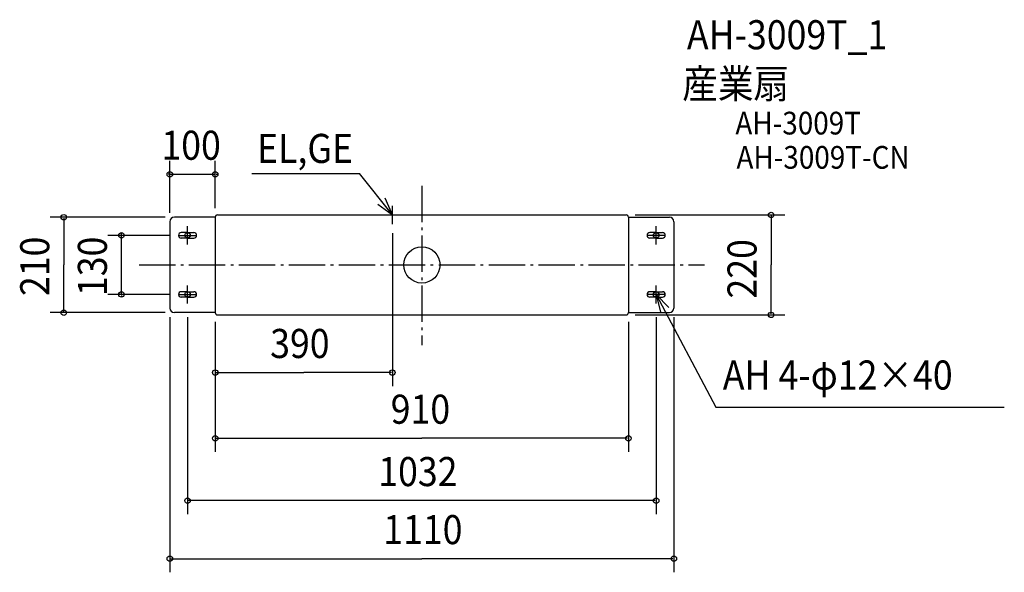
# Model space of a CAD drawing. Extents: x -886 to 1283, y -677 to 540.
import ezdxf

# ---------------------------------------------------------------- set-up
doc = ezdxf.new("R2010")
doc.units = 0
doc.header["$LTSCALE"] = 20
doc.header["$PDMODE"] = 3
doc.header["$PDSIZE"] = -2
doc.linetypes.add('DASHDOT', pattern=[5.5, 4, -0.6, 0.3, -0.6])
for name, color, linetype in [('ARRANGE', 1, 'CONTINUOUS'), ('BASIS', 6, 'DASHDOT'), ('DETAIL', 5, 'CONTINUOUS'), ('ETC', 61, 'CONTINUOUS'), ('FIX', 11, 'CONTINUOUS'), ('NOTE', 4, 'CONTINUOUS'), ('OUTLINE', 3, 'CONTINUOUS'), ('SIZE', 30, 'CONTINUOUS')]:
    doc.layers.add(name, color=color, linetype=linetype)
doc.styles.get("Standard").update_dxf_attribs({"font": 'SIMPLEX', "width": 0.9, "bigfont": 'BIGFONT'})

msp = doc.modelspace()

# ---------------------------------------------------------------- linework, layer by layer
at = {"layer": 'ARRANGE', "color": 1, "linetype": 'CONTINUOUS'}
msp.add_circle((0, 0), 40, dxfattribs=at)
msp.add_point((0, 0), dxfattribs=at)
at = {"layer": 'BASIS', "color": 6, "linetype": 'DASHDOT'}
for p, q in [((0, 174.407155), (0, -177.02843)), ((-622.829332, 0), (622.771571, 0))]:
    msp.add_line(p, q, dxfattribs=at)
at = {"layer": 'DETAIL', "color": 5, "linetype": 'CONTINUOUS'}
for p, q in [((-450, 110), (0, 110)), ((0, 110), (450, 110)), ((-555, 95), (-555, -94.999994)), ((-455, 105), (-545, 105)), ((-455, 106.2), (-455, -105)), ((455, 106.2), (455, -105)), ((455, 105), (455, -105)), ((455, 105), (545, 105)), ((555, 95), (555, -94.999994)), ((-516, 71), (-530, 71)), ((-516, 71), (-502, 71)), ((-455, 71.5), (-455, -23.3)), ((516, 71), (502, 71)), ((516, 71), (530, 71)), ((-516, 59), (-530, 59)), ((-516, 59), (-502, 59)), ((516, 59), (502, 59)), ((516, 59), (530, 59)), ((-516, -59), (-530, -59)), ((-516, -59), (-502, -59)), ((516, -59), (502, -59)), ((516, -59), (530, -59)), ((-516, -71), (-530, -71)), ((-516, -71), (-502, -71)), ((516, -71), (502, -71)), ((516, -71), (530, -71)), ((-455, -105), (-545, -105)), ((455, -105), (545, -105)), ((-450, -110), (450, -110))]:
    msp.add_line(p, q, dxfattribs=at)
for centre, radius, start, end in [((-450, 105), 5, 90, 180), ((450, 105), 5, 0, 90), ((-545, 95), 10, 90, 180), ((545, 95), 10, 0, 90), ((-530, 65), 6, 90, 270), ((-502, 65), 6, 270, 90), ((502, 65), 6, 90, 270), ((530, 65), 6, 270, 90), ((-530, -65), 6, 90, 270), ((-502, -65), 6, 270, 90), ((502, -65), 6, 90, 270), ((530, -65), 6, 270, 90), ((-545, -95), 10, 180, 270), ((-450, -105), 5, 180, 270), ((450, -105), 5, 270, 0), ((545, -95), 10, 270, 0)]:
    msp.add_arc(centre, radius, start, end, dxfattribs=at)
at = {"layer": 'FIX', "color": 11, "linetype": 'CONTINUOUS'}
for centre in [(-516, 65), (516, 65), (-516, -65), (516, -65)]:
    msp.add_circle(centre, 6, dxfattribs=at)
at = {"layer": 'NOTE', "color": 4, "linetype": 'CONTINUOUS'}
for p, q in [((-374.569461, 201.516968), (-137.234865, 201.516968)), ((-65, 110), (-137.234865, 201.516968)), ((-97.097313, 133.869698), (-65, 110)), ((-65, 110), (-80.86224, 146.720421)), ((-85, 110), (-45, 110)), ((-65, 90), (-65, 130)), ((-516, 45), (-516, 85)), ((516, 45), (516, 85)), ((-536, 65), (-496, 65)), ((536, 65), (496, 65)), ((-536, -65), (-496, -65)), ((-516, -85), (-516, -45)), ((536, -65), (496, -65)), ((516, -85), (516, -45)), ((516, -65), (647.161861, -313.311846)), ((543.682594, -93.873413), (516, -65)), ((516, -65), (525.537123, -103.846406)), ((647.161861, -313.311846), (1282.66928, -313.311846))]:
    msp.add_line(p, q, dxfattribs=at)
at = {"layer": 'OUTLINE', "color": 3, "linetype": 'CONTINUOUS'}
for p, q in [((-450, 110), (0, 110)), ((0, 110), (450, 110)), ((-455, 106.2), (-455, -105)), ((455, 106.2), (455, -105)), ((455, 105), (455, -105)), ((-455, 71.5), (-455, -23.3)), ((-450, -110), (450, -110))]:
    msp.add_line(p, q, dxfattribs=at)
for centre, start, end in [((-450, 105), 90, 180), ((450, 105), 0, 90), ((-450, -105), 180, 270), ((450, -105), 270, 0)]:
    msp.add_arc(centre, 5, start, end, dxfattribs=at)
at = {"layer": 'SIZE', "color": 30, "linetype": 'BYBLOCK'}
for p, q in [((-555, 115), (-555, 229.478054)), ((-455, 125), (-455, 229.478054)), ((-557, 199.478054), (-559, 199.478054)), ((-555, 199.478054), (-455, 199.478054)), ((-453, 199.478054), (-451, 199.478054)), ((470, 110), (799.042491, 110)), ((-565, 105), (-818.515814, 105)), ((-788.515814, 103), (-788.515814, 0)), ((769.042491, 108), (769.042491, 0)), ((-661.56645, 67), (-661.56645, 69)), ((-65, 70), (-65, -266.979074)), ((-556, 65), (-691.56645, 65)), ((-661.56645, -65), (-661.56645, 65)), ((-788.515814, -103), (-788.515814, 0)), ((769.042491, -108), (769.042491, 0)), ((-556, -65), (-691.56645, -65)), ((-661.56645, -67), (-661.56645, -69)), ((-565, -105), (-818.515814, -105)), ((-555, -115), (-555, -676.714712)), ((-516, -115), (-516, -548.964437)), ((-455, -125), (-455, -266.979074)), ((-455, -125.564765), (-455, -411.652908)), ((455, -125.564765), (455, -411.652908)), ((470, -110), (799.042491, -110)), ((516, -115), (516, -548.964437)), ((555, -114.999994), (555, -676.714712)), ((-453, -236.979074), (-260, -236.979074)), ((-67, -236.979074), (-260, -236.979074)), ((-453, -381.652908), (0, -381.652908)), ((453, -381.652908), (0, -381.652908)), ((514, -518.964437), (-514, -518.964437)), ((-553, -646.714712), (0, -646.714712)), ((553, -646.714712), (0, -646.714712))]:
    msp.add_line(p, q, dxfattribs=at)
at = {"layer": 'SIZE', "color": 30, "linetype": 'CONTINUOUS'}
for centre in [(-555, 199.478054), (-455, 199.478054), (-788.515814, 105), (769.042491, 110), (-661.56645, 65), (-661.56645, -65), (-788.515814, -105), (769.042491, -110), (-455, -236.979074), (-65, -236.979074), (-455, -381.652908), (455, -381.652908), (-516, -518.964437), (516, -518.964437), (-555, -646.714712), (555, -646.714712)]:
    msp.add_circle(centre, 6, dxfattribs=at)

# ---------------------------------------------------------------- texts
at = {"layer": 'ETC', "color": 61, "linetype": 'CONTINUOUS', "width": 0.9}
for s, height, p in [('AH-3009T_1', 64, (583.718778, 474.706042)), ('産業扇', 64, (573.371123, 367.038627)), ('AH-3009T', 50, (690.446619, 287.152937)), ('AH-3009T-CN', 50, (692.835912, 211.79529))]:
    msp.add_text(s, height=height, dxfattribs=at).set_placement(p)
at = {"layer": 'NOTE', "color": 4, "linetype": 'CONTINUOUS', "width": 0.9}
for s, p in [('EL,GE', (-362.928701, 224.497432)), ('AH 4-φ12×40', (662.759879, -274.388096))]:
    msp.add_text(s, height=64, dxfattribs=at).set_placement(p)
at = {"layer": 'SIZE', "color": 30, "linetype": 'BYBLOCK', "width": 0.9}
for s, p in [('100', (-573.571429, 231.478054)), ('390', (-334.057143, -204.979074)), ('910', (-68.571429, -349.652908)), ('1032', (-96, -486.964437)), ('1110', (-85.028571, -614.714712))]:
    msp.add_text(s, height=64, dxfattribs=at).set_placement(p)
for s, p in [('210', (-820.515814, -68.571429)), ('130', (-693.56645, -68.571429)), ('220', (737.042491, -74.057143))]:
    msp.add_text(s, height=64, rotation=90, dxfattribs=at).set_placement(p)

doc.saveas('drawing.dxf')
